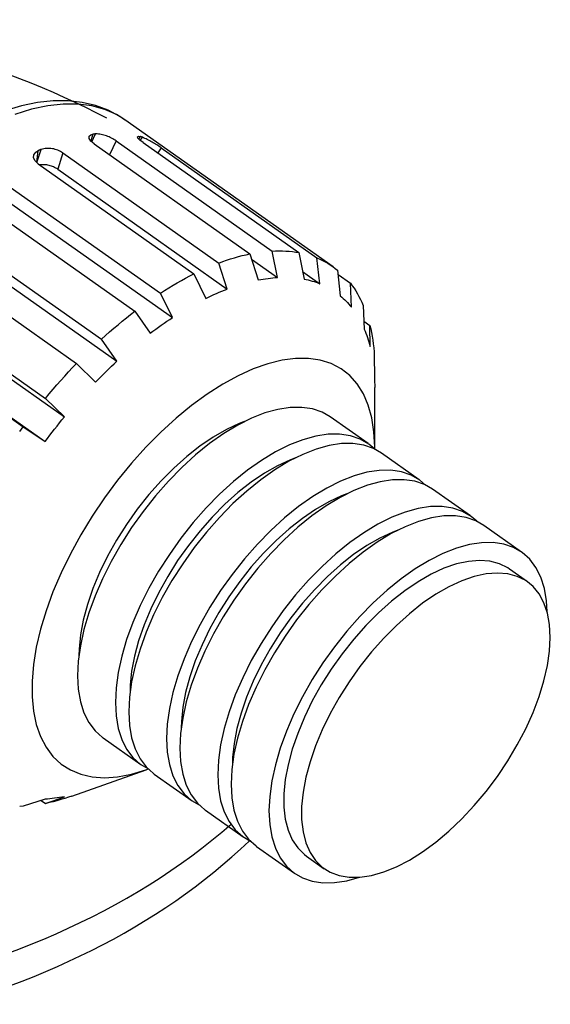
# Model space of a CAD drawing. Extents: x 0 to 594, y 0 to 420.
# Drawn here: x 341 to 355, y 201 to 226 of the extents above; entities that cross this region are included whole.
import ezdxf

# ---------------------------------------------------------------- set-up
doc = ezdxf.new("R2010")
doc.units = 0
doc.header["$LTSCALE"] = 20
doc.linetypes.add('PHANTOM', pattern=[2.5, 1.25, -0.25, 0.25, -0.25, 0.25, -0.25])
doc.layers.add('MAIN0', color=7, linetype='CONTINUOUS')
doc.layers.add('MAIN1', color=7, linetype='CONTINUOUS')

msp = doc.modelspace()

# ---------------------------------------------------------------- linework, layer by layer
at = {"layer": 'MAIN0', "color": 3, "linetype": 'Continuous'}
for centre, start_param, end_param in [((332.71324, 213.55), 1.62773721, 5.60518646), ((332.71324, 213.55), 0.92605182, 1.51385544), ((332.71324, 212.70148), 3.14159265, 5.64689086)]:
    msp.add_ellipse(centre, major_axis=(17.8, 0), ratio=0.70710657, start_param=start_param, end_param=end_param, dxfattribs=at)
at = {"layer": 'MAIN1', "color": 7, "linetype": 'PHANTOM'}
for p, q in [((341.24461, 223.92644), (340.82114, 223.80197)), ((341.65574, 224.00964), (341.24461, 223.92644)), ((341.91358, 223.9269), (341.50194, 223.8384)), ((342.05153, 224.05134), (341.65574, 224.00964)), ((342.30783, 223.97103), (341.91358, 223.9269)), ((342.42969, 224.05197), (342.05153, 224.05134)), ((342.68219, 223.97052), (342.30783, 223.97103)), ((342.78882, 224.01231), (342.42969, 224.05197)), ((343.03429, 223.92537), (342.68219, 223.97052)), ((343.12819, 223.93309), (342.78882, 224.01231)), ((343.36191, 223.83586), (343.03429, 223.92537)), ((343.44731, 223.81464), (343.12819, 223.93309)), ((341.50194, 223.8384), (341.0755, 223.70609)), ((343.66298, 223.70256), (343.36191, 223.83586)), ((343.74537, 223.65684), (343.44731, 223.81464)), ((343.87324, 223.57221), (343.66298, 223.70256)), ((343.86398, 223.57184), (343.74537, 223.65684)), ((349.1624, 219.83221), (343.87324, 223.57221)), ((342.96845, 223.15027), (343.00934, 223.18854)), ((343.05763, 223.20172), (343.00425, 223.03827)), ((343.00934, 223.18854), (343.05763, 223.20172)), ((343.03078, 223.01045), (343.12936, 223.21103)), ((343.06663, 223.20296), (343.05763, 223.20172)), ((343.07562, 223.20419), (343.06663, 223.20296)), ((343.0846, 223.20538), (343.07562, 223.20419)), ((343.09357, 223.20656), (343.0846, 223.20538)), ((343.10253, 223.20771), (343.09357, 223.20656)), ((343.11149, 223.20884), (343.10253, 223.20771)), ((343.12043, 223.20995), (343.11149, 223.20884)), ((343.12936, 223.21103), (343.12043, 223.20995)), ((342.96887, 223.0943), (342.96845, 223.15027)), ((343.0109, 223.02774), (342.96887, 223.0943)), ((343.09014, 222.95882), (343.0109, 223.02774)), ((343.09014, 222.95882), (347.04993, 220.15882)), ((343.65352, 223.03192), (343.48155, 222.68204)), ((343.65352, 223.03192), (347.61332, 220.23192)), ((344.19342, 223.13993), (344.22083, 223.15013)), ((344.2045, 223.10659), (344.19342, 223.13993)), ((344.25335, 223.05472), (344.2045, 223.10659)), ((344.22083, 223.15013), (344.25919, 223.14299)), ((344.25919, 223.14299), (344.2282, 223.08143)), ((344.33493, 222.99088), (344.25335, 223.05472)), ((344.26655, 223.14093), (344.25919, 223.14299)), ((344.26425, 223.04619), (344.31776, 223.12584)), ((344.27391, 223.13884), (344.26655, 223.14093)), ((344.28125, 223.13673), (344.27391, 223.13884)), ((344.28858, 223.13459), (344.28125, 223.13673)), ((344.29589, 223.13244), (344.28858, 223.13459)), ((344.30319, 223.13026), (344.29589, 223.13244)), ((344.31048, 223.12806), (344.30319, 223.13026)), ((344.31776, 223.12584), (344.31048, 223.12806)), ((344.33493, 222.99088), (348.29473, 220.19088)), ((341.55239, 222.60497), (341.55836, 222.6828)), ((341.55836, 222.6828), (341.60747, 222.74829)), ((341.60747, 222.74829), (341.66192, 222.78123)), ((341.66192, 222.78123), (341.62486, 222.49158)), ((341.63644, 222.48059), (341.74192, 222.81636)), ((341.67194, 222.78569), (341.66192, 222.78123)), ((341.68195, 222.79014), (341.67194, 222.78569)), ((341.69196, 222.79456), (341.68195, 222.79014)), ((341.70196, 222.79896), (341.69196, 222.79456)), ((341.71196, 222.80334), (341.70196, 222.79896)), ((341.72195, 222.8077), (341.71196, 222.80334)), ((341.73194, 222.81204), (341.72195, 222.8077)), ((341.74192, 222.81636), (341.73194, 222.81204)), ((342.29661, 222.7264), (342.1661, 222.31093)), ((342.29661, 222.7264), (346.25641, 219.9264)), ((344.79493, 222.85615), (344.70815, 222.72697)), ((344.79493, 222.85615), (348.75473, 220.05615)), ((341.59038, 222.52426), (341.55239, 222.60497)), ((341.66824, 222.45044), (341.59038, 222.52426)), ((341.66824, 222.45044), (345.62804, 219.65044)), ((342.1661, 222.31093), (346.47363, 219.26504)), ((340.81669, 221.96041), (344.77649, 219.16041)), ((340.16615, 221.50041), (344.12595, 218.70041)), ((340.77426, 221.58447), (345.0818, 218.53858)), ((339.3146, 220.78617), (343.27439, 217.98617)), ((339.36315, 220.47536), (343.67069, 217.42947)), ((338.68622, 220.17347), (342.64602, 217.37347)), ((346.95354, 220.13816), (347.04993, 220.15882)), ((347.04993, 220.15882), (347.26144, 219.49579)), ((347.61332, 220.23192), (347.70265, 220.23536)), ((347.75134, 219.55935), (347.61332, 220.23192)), ((347.70265, 220.23536), (347.79086, 220.23635)), ((347.79086, 220.23635), (347.87791, 220.2349)), ((347.87791, 220.2349), (347.96377, 220.23099)), ((347.96377, 220.23099), (348.04841, 220.22463)), ((348.04841, 220.22463), (348.1318, 220.21582)), ((348.1318, 220.21582), (348.21392, 220.20457)), ((348.21392, 220.20457), (348.29473, 220.19088)), ((348.29473, 220.19088), (348.42785, 219.51861)), ((346.25641, 219.9264), (346.35816, 219.96378)), ((346.47363, 219.26504), (346.25641, 219.9264)), ((346.35816, 219.96378), (346.45925, 219.9988)), ((346.45925, 219.9988), (346.55964, 220.03145)), ((346.55964, 220.03145), (346.6593, 220.06172)), ((346.6593, 220.06172), (346.75819, 220.08961)), ((346.75819, 220.08961), (346.85628, 220.11509)), ((346.85628, 220.11509), (346.95354, 220.13816)), ((347.09256, 220.02518), (347.75134, 219.55935)), ((348.82785, 219.40146), (348.75473, 220.05615)), ((348.75473, 220.05615), (348.82556, 220.02543)), ((348.82556, 220.02543), (348.89488, 219.99232)), ((348.89488, 219.99232), (348.96265, 219.95685)), ((348.96265, 219.95685), (349.02886, 219.91903)), ((349.02886, 219.91903), (349.09348, 219.87886)), ((345.52264, 219.59685), (345.62804, 219.65044)), ((345.62804, 219.65044), (345.92722, 219.02508)), ((348.3897, 219.71128), (348.82785, 219.40146)), ((349.09348, 219.87886), (349.15649, 219.83637)), ((349.15649, 219.83637), (349.21787, 219.79156)), ((349.21787, 219.79156), (349.2776, 219.74446)), ((349.2776, 219.74446), (349.34695, 219.09201)), ((345.09768, 219.36038), (345.20435, 219.42277)), ((345.20435, 219.42277), (345.31076, 219.483)), ((345.31076, 219.483), (345.41687, 219.54103)), ((345.41687, 219.54103), (345.52264, 219.59685)), ((347.26144, 219.49579), (347.32426, 219.50767)), ((347.32426, 219.50767), (347.38664, 219.51842)), ((347.38664, 219.51842), (347.44859, 219.52806)), ((347.44859, 219.52806), (347.51008, 219.53657)), ((347.51008, 219.53657), (347.57111, 219.54396)), ((347.57111, 219.54396), (347.63168, 219.55022)), ((347.63168, 219.55022), (347.69175, 219.55535)), ((347.69175, 219.55535), (347.75134, 219.55935)), ((348.42785, 219.51861), (348.4801, 219.50788)), ((348.4801, 219.50788), (348.53173, 219.49602)), ((348.53173, 219.49602), (348.58272, 219.48304)), ((348.58272, 219.48304), (348.63307, 219.46895)), ((348.63307, 219.46895), (348.68276, 219.45374)), ((348.68276, 219.45374), (348.7318, 219.43742)), ((348.7318, 219.43742), (348.78016, 219.41999)), ((348.78016, 219.41999), (348.82785, 219.40146)), ((349.28948, 219.63268), (349.60286, 219.41108)), ((349.62979, 218.80211), (349.60286, 219.41108)), ((349.60286, 219.41108), (349.65037, 219.34828)), ((337.8927, 219.28368), (341.8525, 216.48368)), ((344.77649, 219.16041), (344.88371, 219.22918)), ((345.0818, 218.53858), (344.77649, 219.16041)), ((344.88371, 219.22918), (344.99079, 219.29584)), ((344.99079, 219.29584), (345.09768, 219.36038)), ((346.13389, 219.12301), (346.20234, 219.15354)), ((346.20234, 219.15354), (346.27055, 219.18302)), ((346.27055, 219.18302), (346.33851, 219.21143)), ((346.33851, 219.21143), (346.40621, 219.23878)), ((346.40621, 219.23878), (346.47363, 219.26504)), ((349.65037, 219.34828), (349.69607, 219.28333)), ((349.69607, 219.28333), (349.73995, 219.21627)), ((349.73995, 219.21627), (349.78199, 219.14711)), ((349.78199, 219.14711), (349.82219, 219.07587)), ((338.02893, 219.05919), (342.33647, 216.01331)), ((345.92722, 219.02508), (345.99632, 219.05877)), ((345.99632, 219.05877), (346.06521, 219.09141)), ((346.06521, 219.09141), (346.13389, 219.12301)), ((349.34695, 219.09201), (349.38508, 219.05939)), ((349.38508, 219.05939), (349.42243, 219.02572)), ((349.42243, 219.02572), (349.45899, 218.99101)), ((349.45899, 218.99101), (349.49476, 218.95527)), ((349.49476, 218.95527), (349.52974, 218.91851)), ((349.52974, 218.91851), (349.5639, 218.88072)), ((349.82219, 219.07587), (349.86053, 219.00259)), ((349.86053, 219.00259), (349.89698, 218.92728)), ((349.89698, 218.92728), (349.93155, 218.84997)), ((344.01872, 218.61754), (344.12595, 218.70041)), ((344.12595, 218.70041), (344.51611, 218.13858)), ((349.5639, 218.88072), (349.59725, 218.84192)), ((349.59725, 218.84192), (349.62979, 218.80211)), ((349.93155, 218.84997), (349.95611, 218.24505)), ((337.32932, 218.56003), (341.28912, 215.76003)), ((337.53904, 218.42994), (341.84657, 215.38405)), ((343.69808, 218.35768), (343.80475, 218.44614)), ((343.80475, 218.44614), (343.91164, 218.53277)), ((343.91164, 218.53277), (344.01872, 218.61754)), ((344.79896, 218.34596), (344.8697, 218.39552)), ((344.8697, 218.39552), (344.94043, 218.44415)), ((344.94043, 218.44415), (345.01113, 218.49184)), ((345.01113, 218.49184), (345.0818, 218.53858)), ((349.94787, 218.44818), (350.09992, 218.34066)), ((343.3798, 218.08163), (343.48557, 218.17539)), ((343.48557, 218.17539), (343.59168, 218.26742)), ((343.59168, 218.26742), (343.69808, 218.35768)), ((344.51611, 218.13858), (344.58678, 218.19178)), ((344.58678, 218.19178), (344.65749, 218.24408)), ((344.65749, 218.24408), (344.72822, 218.29548)), ((344.72822, 218.29548), (344.79896, 218.34596)), ((349.95611, 218.24505), (349.97752, 218.19276)), ((349.97752, 218.19276), (349.99805, 218.13958)), ((350.10252, 217.80216), (350.09992, 218.34066)), ((350.09992, 218.34066), (350.12086, 218.25006)), ((350.12086, 218.25006), (350.13983, 218.1577)), ((350.13983, 218.1577), (350.15683, 218.06361)), ((343.27439, 217.98617), (343.3798, 218.08163)), ((343.67069, 217.42947), (343.27439, 217.98617)), ((349.99805, 218.13958), (350.01769, 218.08551)), ((350.01769, 218.08551), (350.03645, 218.03056)), ((350.03645, 218.03056), (350.05431, 217.97474)), ((350.05431, 217.97474), (350.07128, 217.91806)), ((350.07128, 217.91806), (350.08735, 217.86053)), ((350.15683, 218.06361), (350.17185, 217.96783)), ((350.17185, 217.96783), (350.18488, 217.87038)), ((350.08735, 217.86053), (350.10252, 217.80216)), ((350.18488, 217.87038), (350.19592, 217.7713)), ((350.19592, 217.7713), (350.20498, 217.67062)), ((350.20498, 217.67062), (350.21203, 217.56838)), ((343.60159, 217.36544), (343.67069, 217.42947)), ((347.86937, 217.45403), (347.50938, 217.36568)), ((348.21275, 217.49859), (347.86937, 217.45403)), ((348.53668, 217.49898), (348.21275, 217.49859)), ((348.83848, 217.45522), (348.53668, 217.49898)), ((349.11564, 217.36766), (348.83848, 217.45522)), ((350.21203, 217.56838), (350.21383, 217.03544)), ((342.3428, 217.04969), (342.44319, 217.15901)), ((342.44319, 217.15901), (342.54427, 217.26695)), ((342.54427, 217.26695), (342.64602, 217.37347)), ((342.64602, 217.37347), (343.12428, 216.89669)), ((343.32736, 217.10187), (343.39557, 217.16886)), ((343.39557, 217.16886), (343.46402, 217.23513)), ((343.46402, 217.23513), (343.5327, 217.30066)), ((343.5327, 217.30066), (343.60159, 217.36544)), ((347.13578, 217.23428), (346.75164, 217.06092)), ((347.50938, 217.36568), (347.13578, 217.23428)), ((349.36587, 217.23703), (349.11564, 217.36766)), ((349.58709, 217.0644), (349.36587, 217.23703)), ((342.14424, 216.82705), (342.24314, 216.93903)), ((342.24314, 216.93903), (342.3428, 217.04969)), ((343.12428, 216.89669), (343.1917, 216.96578)), ((343.1917, 216.96578), (343.2594, 217.03418)), ((343.2594, 217.03418), (343.32736, 217.10187)), ((346.75164, 217.06092), (346.36016, 216.84702)), ((349.77748, 216.85122), (349.58709, 217.0644)), ((350.21383, 217.03544), (350.21706, 216.96706)), ((350.21706, 216.96706), (350.21936, 216.89798)), ((350.21936, 216.89798), (350.22075, 216.82823)), ((341.94889, 216.59934), (342.04615, 216.71381)), ((342.04615, 216.71381), (342.14424, 216.82705)), ((346.36016, 216.84702), (345.96458, 216.59436)), ((349.93544, 216.59924), (349.77748, 216.85122)), ((350.22075, 216.82823), (350.22121, 216.75782)), ((350.22121, 215.2496), (350.22121, 216.75782)), ((341.8525, 216.48368), (341.94889, 216.59934)), ((342.33647, 216.01331), (341.8525, 216.48368)), ((345.96458, 216.59436), (345.56818, 216.30504)), ((350.05968, 216.31056), (349.93544, 216.59924)), ((345.56818, 216.30504), (345.17424, 215.98144)), ((347.76187, 216.2048), (347.43275, 216.11332)), ((348.07501, 216.25242), (347.76187, 216.2048)), ((348.36896, 216.25568), (348.07501, 216.25242)), ((348.64071, 216.21454), (348.36896, 216.25568)), ((348.88746, 216.12944), (348.64071, 216.21454)), ((350.14917, 215.98756), (350.05968, 216.31056)), ((342.21127, 215.85888), (342.27366, 215.93635)), ((342.27366, 215.93635), (342.33647, 216.01331)), ((345.17424, 215.98144), (344.78603, 215.62627)), ((347.09103, 215.9789), (346.74022, 215.80293)), ((346.90811, 215.89177), (346.7782, 215.84216)), ((347.43275, 216.11332), (347.09103, 215.9789)), ((349.09159, 216.01208), (348.88746, 216.12944)), ((350.05326, 215.33208), (349.09159, 216.01208)), ((350.20316, 215.63293), (350.14917, 215.98756)), ((341.19978, 215.63714), (341.28912, 215.76003)), ((341.28912, 215.76003), (341.84657, 215.38405)), ((342.0268, 215.62354), (342.08783, 215.70246)), ((342.08783, 215.70246), (342.14932, 215.78092)), ((342.14932, 215.78092), (342.21127, 215.85888)), ((346.45127, 215.69086), (346.11769, 215.49965)), ((346.74022, 215.80293), (346.38391, 215.58722)), ((346.7782, 215.84216), (346.45127, 215.69086)), ((341.84657, 215.38405), (341.90616, 215.46432)), ((341.90616, 215.46432), (341.96624, 215.54415)), ((341.96624, 215.54415), (342.0268, 215.62354)), ((344.78603, 215.62627), (344.40677, 215.24245)), ((346.11769, 215.49965), (345.78126, 215.27072)), ((346.38391, 215.58722), (346.02577, 215.33397)), ((348.39442, 215.43332), (348.0527, 215.2989)), ((348.72354, 215.5248), (348.39442, 215.43332)), ((349.03668, 215.57242), (348.72354, 215.5248)), ((349.33063, 215.57568), (349.03668, 215.57242)), ((349.60237, 215.53454), (349.33063, 215.57568)), ((349.84912, 215.44944), (349.60237, 215.53454)), ((350.06834, 215.32124), (349.84912, 215.44944)), ((350.22121, 215.2496), (350.20316, 215.63293)), ((344.40677, 215.24245), (344.03959, 214.83317)), ((345.78126, 215.27072), (345.44578, 215.00665)), ((346.02577, 215.33397), (345.66946, 215.04579)), ((348.0527, 215.2989), (347.70189, 215.12293)), ((348.73383, 215.19332), (348.39211, 215.0589)), ((349.06295, 215.2848), (348.73383, 215.19332)), ((349.37609, 215.33242), (349.06295, 215.2848)), ((349.67004, 215.33568), (349.37609, 215.33242)), ((349.94178, 215.29454), (349.67004, 215.33568)), ((350.18853, 215.20944), (349.94178, 215.29454)), ((350.22081, 215.19012), (350.06834, 215.32124)), ((350.39267, 215.09208), (350.18853, 215.20944)), ((350.22081, 215.19012), (350.22121, 215.2496)), ((345.44578, 215.00665), (345.11506, 214.71043)), ((345.66946, 215.04579), (345.31865, 214.72564)), ((347.34558, 214.90722), (346.98744, 214.65397)), ((347.70189, 215.12293), (347.34558, 214.90722)), ((348.07928, 214.92216), (347.75234, 214.77086)), ((348.39211, 215.0589), (348.0413, 214.88293)), ((348.20919, 214.97177), (348.07928, 214.92216)), ((351.35433, 214.41208), (350.39267, 215.09208)), ((344.03959, 214.83317), (343.68754, 214.40181)), ((345.11506, 214.71043), (344.79284, 214.38543)), ((345.31865, 214.72564), (344.97693, 214.37679)), ((346.98744, 214.65397), (346.63113, 214.36579)), ((347.68499, 214.66722), (347.32685, 214.41397)), ((347.75234, 214.77086), (347.41877, 214.57965)), ((348.0413, 214.88293), (347.68499, 214.66722)), ((350.33775, 214.65242), (350.02461, 214.6048)), ((350.6317, 214.65568), (350.33775, 214.65242)), ((350.90345, 214.61454), (350.6317, 214.65568)), ((343.68754, 214.40181), (343.35354, 213.95196)), ((347.32685, 214.41397), (346.97054, 214.12579)), ((347.41877, 214.57965), (347.08234, 214.35072)), ((349.69549, 214.51332), (349.35377, 214.3789)), ((350.02461, 214.6048), (349.69549, 214.51332)), ((350.67716, 214.41242), (350.36402, 214.3648)), ((350.97112, 214.41568), (350.67716, 214.41242)), ((351.1502, 214.52944), (350.90345, 214.61454)), ((351.24286, 214.37454), (350.97112, 214.41568)), ((351.36942, 214.40124), (351.1502, 214.52944)), ((351.51405, 214.27795), (351.36942, 214.40124)), ((344.79284, 214.38543), (344.48277, 214.03532)), ((344.97693, 214.37679), (344.64781, 214.00283)), ((346.63113, 214.36579), (346.28032, 214.04564)), ((347.08234, 214.35072), (346.74686, 214.08665)), ((349.00296, 214.20293), (348.64666, 213.98722)), ((349.35377, 214.3789), (349.00296, 214.20293)), ((349.69319, 214.1389), (349.34237, 213.96293)), ((350.0349, 214.27332), (349.69319, 214.1389)), ((350.36402, 214.3648), (350.0349, 214.27332)), ((351.48961, 214.28944), (351.24286, 214.37454)), ((351.69375, 214.17208), (351.48961, 214.28944)), ((352.65541, 213.49208), (351.69375, 214.17208)), ((343.35354, 213.95196), (343.04035, 213.48734)), ((344.48277, 214.03532), (344.18837, 213.66407)), ((344.64781, 214.00283), (344.33467, 213.6076)), ((346.28032, 214.04564), (345.9386, 213.69679)), ((346.74686, 214.08665), (346.41614, 213.79043)), ((346.97054, 214.12579), (346.61973, 213.80564)), ((348.64666, 213.98722), (348.28851, 213.73397)), ((349.34237, 213.96293), (348.98607, 213.74722)), ((349.38036, 214.00216), (349.05342, 213.85086)), ((349.51027, 214.05177), (349.38036, 214.00216)), ((344.18837, 213.66407), (343.91297, 213.27588)), ((345.9386, 213.69679), (345.60948, 213.32283)), ((346.41614, 213.79043), (346.09392, 213.46543)), ((346.61973, 213.80564), (346.27801, 213.45679)), ((348.28851, 213.73397), (347.93221, 213.44579)), ((348.71985, 213.65965), (348.38342, 213.43072)), ((348.98607, 213.74722), (348.62792, 213.49397)), ((349.05342, 213.85086), (348.71985, 213.65965)), ((351.32569, 213.6848), (350.99657, 213.59332)), ((351.63883, 213.73242), (351.32569, 213.6848)), ((351.93278, 213.73568), (351.63883, 213.73242)), ((352.20453, 213.69454), (351.93278, 213.73568)), ((352.45128, 213.60944), (352.20453, 213.69454)), ((343.04035, 213.48734), (342.75057, 213.0118)), ((344.33467, 213.6076), (344.04072, 213.19515)), ((346.09392, 213.46543), (345.78385, 213.11532)), ((346.27801, 213.45679), (345.94889, 213.08283)), ((347.93221, 213.44579), (347.58139, 213.12564)), ((348.38342, 213.43072), (348.04794, 213.16665)), ((348.62792, 213.49397), (348.27162, 213.20579)), ((350.65485, 213.4589), (350.30404, 213.28293)), ((350.99657, 213.59332), (350.65485, 213.4589)), ((351.6651, 213.4448), (351.33598, 213.35332)), ((351.97824, 213.49242), (351.6651, 213.4448)), ((352.27219, 213.49568), (351.97824, 213.49242)), ((352.54394, 213.45454), (352.27219, 213.49568)), ((352.6705, 213.48124), (352.45128, 213.60944)), ((352.79069, 213.36944), (352.54394, 213.45454)), ((352.81512, 213.35795), (352.6705, 213.48124)), ((343.91297, 213.27588), (343.65969, 212.87517)), ((344.04072, 213.19515), (343.76898, 212.76971)), ((345.60948, 213.32283), (345.29634, 212.9276)), ((348.04794, 213.16665), (347.71721, 212.87043)), ((348.27162, 213.20579), (347.9208, 212.88564)), ((350.30404, 213.28293), (349.94773, 213.06722)), ((350.99426, 213.2189), (350.64345, 213.04293)), ((351.33598, 213.35332), (350.99426, 213.2189)), ((352.99482, 213.25208), (352.79069, 213.36944)), ((353.95649, 212.57208), (352.99482, 213.25208)), ((342.75057, 213.0118), (342.4866, 212.52929)), ((345.29634, 212.9276), (345.00239, 212.51515)), ((345.78385, 213.11532), (345.48944, 212.74407)), ((345.94889, 213.08283), (345.63575, 212.6876)), ((347.58139, 213.12564), (347.23967, 212.77679)), ((347.9208, 212.88564), (347.57909, 212.53679)), ((349.94773, 213.06722), (349.58959, 212.81397)), ((350.3545, 212.93086), (350.02092, 212.73965)), ((350.64345, 213.04293), (350.28714, 212.82722)), ((350.68143, 213.08216), (350.3545, 212.93086)), ((350.81134, 213.13177), (350.68143, 213.08216)), ((343.65969, 212.87517), (343.4314, 212.46645)), ((343.76898, 212.76971), (343.52223, 212.33565)), ((345.48944, 212.74407), (345.21404, 212.35588)), ((345.63575, 212.6876), (345.3418, 212.27515)), ((347.23967, 212.77679), (346.91056, 212.40283)), ((347.71721, 212.87043), (347.39499, 212.54543)), ((349.58959, 212.81397), (349.23328, 212.52579)), ((350.02092, 212.73965), (349.68449, 212.51072)), ((350.28714, 212.82722), (349.929, 212.57397)), ((352.29765, 212.67332), (351.95593, 212.5389)), ((352.62676, 212.7648), (352.29765, 212.67332)), ((352.93991, 212.81242), (352.62676, 212.7648)), ((353.23386, 212.81568), (352.93991, 212.81242)), ((353.5056, 212.77454), (353.23386, 212.81568)), ((353.75235, 212.68944), (353.5056, 212.77454)), ((353.97157, 212.56124), (353.75235, 212.68944)), ((342.4866, 212.52929), (342.25063, 212.04379)), ((343.4314, 212.46645), (343.23069, 212.05438)), ((345.00239, 212.51515), (344.73064, 212.08971)), ((346.91056, 212.40283), (346.59741, 212.0076)), ((347.39499, 212.54543), (347.08492, 212.19532)), ((347.57909, 212.53679), (347.24997, 212.16283)), ((349.23328, 212.52579), (348.88247, 212.20564)), ((349.68449, 212.51072), (349.34901, 212.24665)), ((349.929, 212.57397), (349.57269, 212.28579)), ((351.95593, 212.5389), (351.60511, 212.36293)), ((354.16102, 212.39127), (353.97157, 212.56124)), ((354.31874, 212.18125), (354.16102, 212.39127)), ((343.52223, 212.33565), (343.303, 211.89743)), ((345.21404, 212.35588), (344.96077, 211.95517)), ((345.3418, 212.27515), (345.07005, 211.84971)), ((347.08492, 212.19532), (346.79052, 211.82407)), ((347.24997, 212.16283), (346.93682, 211.7676)), ((348.88247, 212.20564), (348.54075, 211.85679)), ((349.34901, 212.24665), (349.01829, 211.95043)), ((349.57269, 212.28579), (349.22188, 211.96564)), ((351.24881, 212.14722), (350.89066, 211.89397)), ((351.60511, 212.36293), (351.24881, 212.14722)), ((351.98251, 212.16216), (351.65557, 212.01086)), ((352.2991, 212.27186), (351.98251, 212.16216)), ((352.60177, 212.3387), (352.2991, 212.27186)), ((352.88707, 212.36193), (352.60177, 212.3387)), ((353.15179, 212.34128), (352.88707, 212.36193)), ((353.39291, 212.27699), (353.15179, 212.34128)), ((353.60772, 212.16979), (353.39291, 212.27699)), ((353.6513, 212.14048), (353.60772, 212.16979)), ((354.10385, 211.82048), (353.6513, 212.14048)), ((354.44313, 211.93335), (354.31874, 212.18125)), ((342.25063, 212.04379), (342.04462, 211.55933)), ((343.23069, 212.05438), (343.05984, 211.64361)), ((343.303, 211.89743), (343.11356, 211.45953)), ((344.73064, 212.08971), (344.48389, 211.65565)), ((344.96077, 211.95517), (344.73248, 211.54645)), ((346.59741, 212.0076), (346.30346, 211.59515)), ((349.01829, 211.95043), (348.69607, 211.62543)), ((349.22188, 211.96564), (348.88016, 211.61679)), ((350.89066, 211.89397), (350.53436, 211.60579)), ((351.65557, 212.01086), (351.322, 211.81965)), ((352.75165, 211.95186), (352.43506, 211.84216)), ((353.05432, 212.0187), (352.75165, 211.95186)), ((353.33962, 212.04193), (353.05432, 212.0187)), ((353.60434, 212.02128), (353.33962, 212.04193)), ((353.84546, 211.95699), (353.60434, 212.02128)), ((354.06026, 211.84979), (353.84546, 211.95699)), ((354.5329, 211.65012), (354.44313, 211.93335)), ((343.05984, 211.64361), (342.92077, 211.2388)), ((344.48389, 211.65565), (344.26467, 211.21743)), ((345.07005, 211.84971), (344.8233, 211.41565)), ((346.79052, 211.82407), (346.51512, 211.43588)), ((346.93682, 211.7676), (346.64287, 211.35515)), ((348.54075, 211.85679), (348.21163, 211.48283)), ((351.322, 211.81965), (350.98557, 211.59072)), ((352.10812, 211.69086), (351.77455, 211.49965)), ((352.43506, 211.84216), (352.10812, 211.69086)), ((354.24631, 211.70089), (354.06026, 211.84979)), ((354.40149, 211.51198), (354.24631, 211.70089)), ((354.58713, 211.33446), (354.5329, 211.65012)), ((342.04462, 211.55933), (341.87026, 211.07993)), ((343.11356, 211.45953), (342.95584, 211.02646)), ((344.73248, 211.54645), (344.53177, 211.13438)), ((344.8233, 211.41565), (344.60408, 210.97743)), ((346.30346, 211.59515), (346.03172, 211.16971)), ((346.51512, 211.43588), (346.26184, 211.03517)), ((348.21163, 211.48283), (347.89849, 211.0876)), ((348.69607, 211.62543), (348.386, 211.27532)), ((348.88016, 211.61679), (348.55104, 211.24283)), ((350.53436, 211.60579), (350.18355, 211.28564)), ((350.98557, 211.59072), (350.65009, 211.32665)), ((351.77455, 211.49965), (351.43812, 211.27072)), ((354.52405, 211.2852), (354.40149, 211.51198)), ((342.92077, 211.2388), (342.81507, 210.84453)), ((344.26467, 211.21743), (344.07522, 210.77953)), ((344.53177, 211.13438), (344.36092, 210.72361)), ((346.03172, 211.16971), (345.78497, 210.73565)), ((346.64287, 211.35515), (346.37113, 210.92971)), ((348.386, 211.27532), (348.0916, 210.90407)), ((348.55104, 211.24283), (348.2379, 210.8476)), ((350.18355, 211.28564), (349.84183, 210.93679)), ((350.65009, 211.32665), (350.31937, 211.03043)), ((351.43812, 211.27072), (351.10264, 211.00665)), ((354.6126, 211.02312), (354.52405, 211.2852)), ((354.60469, 211.05309), (354.58713, 211.33446)), ((341.87026, 211.07993), (341.72901, 210.60956)), ((342.95584, 211.02646), (342.83145, 210.60266)), ((344.60408, 210.97743), (344.41464, 210.53953)), ((346.26184, 211.03517), (346.03356, 210.62645)), ((346.37113, 210.92971), (346.12438, 210.49565)), ((347.89849, 211.0876), (347.60454, 210.67515)), ((348.0916, 210.90407), (347.8162, 210.51588)), ((349.84183, 210.93679), (349.51271, 210.56283)), ((350.31937, 211.03043), (349.99715, 210.70543)), ((351.10264, 211.00665), (350.77192, 210.71043)), ((354.66613, 210.72871), (354.6126, 211.02312)), ((342.81507, 210.84453), (342.74393, 210.46528)), ((344.07522, 210.77953), (343.9175, 210.34646)), ((344.36092, 210.72361), (344.22185, 210.3188)), ((345.78497, 210.73565), (345.56575, 210.29743)), ((347.60454, 210.67515), (347.33279, 210.24971)), ((348.2379, 210.8476), (347.94395, 210.43515)), ((349.99715, 210.70543), (349.68708, 210.35532)), ((350.77192, 210.71043), (350.44969, 210.38543)), ((354.68404, 210.4053), (354.66613, 210.72871)), ((341.72901, 210.60956), (341.62204, 210.15212)), ((342.74393, 210.46528), (342.70815, 210.10534)), ((342.83145, 210.60266), (342.74168, 210.19247)), ((344.41464, 210.53953), (344.25691, 210.10646)), ((346.03356, 210.62645), (345.83285, 210.21438)), ((346.12438, 210.49565), (345.90516, 210.05743)), ((347.8162, 210.51588), (347.56292, 210.11517)), ((347.94395, 210.43515), (347.67221, 210.00971)), ((349.51271, 210.56283), (349.19957, 210.1676)), ((350.44969, 210.38543), (350.13963, 210.03532)), ((354.66613, 210.05656), (354.68404, 210.4053)), ((341.62204, 210.15212), (341.55022, 209.7114)), ((342.74168, 210.19247), (342.68745, 209.80011)), ((343.9175, 210.34646), (343.79312, 209.92266)), ((344.22185, 210.3188), (344.11615, 209.92453)), ((345.56575, 210.29743), (345.3763, 209.85953)), ((345.83285, 210.21438), (345.66199, 209.80361)), ((347.33279, 210.24971), (347.08604, 209.81565)), ((349.19957, 210.1676), (348.90561, 209.75515)), ((349.68708, 210.35532), (349.39267, 209.98407)), ((342.70815, 210.10534), (342.7037, 209.94582)), ((343.79312, 209.92266), (343.70335, 209.51247)), ((344.11615, 209.92453), (344.045, 209.54528)), ((344.25691, 210.10646), (344.13253, 209.68266)), ((345.90516, 210.05743), (345.71571, 209.61953)), ((347.56292, 210.11517), (347.33463, 209.70645)), ((347.67221, 210.00971), (347.42546, 209.57565)), ((349.39267, 209.98407), (349.11727, 209.59588)), ((350.13963, 210.03532), (349.84522, 209.66407)), ((354.6126, 209.68644), (354.66613, 210.05656)), ((341.55022, 209.7114), (341.51417, 209.29104)), ((342.68745, 209.80011), (342.66931, 209.4296)), ((344.13253, 209.68266), (344.04276, 209.27247)), ((345.3763, 209.85953), (345.21858, 209.42646)), ((345.66199, 209.80361), (345.52292, 209.3988)), ((347.08604, 209.81565), (346.86682, 209.37743)), ((347.33463, 209.70645), (347.13392, 209.29438)), ((348.90561, 209.75515), (348.63387, 209.32971)), ((349.84522, 209.66407), (349.56982, 209.27588)), ((354.52405, 209.29913), (354.6126, 209.68644)), ((342.66931, 209.4296), (342.68745, 209.08474)), ((343.70335, 209.51247), (343.64911, 209.12011)), ((344.045, 209.54528), (344.00923, 209.18534)), ((345.21858, 209.42646), (345.09419, 209.00266)), ((345.52292, 209.3988), (345.41722, 209.00453)), ((345.71571, 209.61953), (345.55799, 209.18646)), ((346.86682, 209.37743), (346.67738, 208.93953)), ((347.42546, 209.57565), (347.20623, 209.13743)), ((349.11727, 209.59588), (348.86399, 209.19517)), ((341.51417, 209.29104), (341.51417, 208.89454)), ((344.04276, 209.27247), (343.98852, 208.88011)), ((344.00923, 209.18534), (344.00477, 209.02582)), ((345.55799, 209.18646), (345.4336, 208.76266)), ((347.13392, 209.29438), (346.96307, 208.88361)), ((347.20623, 209.13743), (347.01679, 208.69953)), ((348.63387, 209.32971), (348.38712, 208.89565)), ((348.86399, 209.19517), (348.63571, 208.78645)), ((349.56982, 209.27588), (349.31654, 208.87517)), ((354.40149, 208.89903), (354.52405, 209.29913)), ((341.51417, 208.89454), (341.55022, 208.52517)), ((342.68745, 209.08474), (342.74168, 208.76908)), ((343.64911, 209.12011), (343.63097, 208.7496)), ((343.98852, 208.88011), (343.97038, 208.5096)), ((345.09419, 209.00266), (345.00442, 208.59247)), ((345.41722, 209.00453), (345.34608, 208.62528)), ((346.67738, 208.93953), (346.51965, 208.50646)), ((346.96307, 208.88361), (346.824, 208.4788)), ((348.38712, 208.89565), (348.1679, 208.45743)), ((354.24631, 208.49066), (354.40149, 208.89903)), ((342.74168, 208.76908), (342.83145, 208.48584)), ((343.63097, 208.7496), (343.64911, 208.40474)), ((345.34608, 208.62528), (345.31031, 208.26534)), ((345.4336, 208.76266), (345.34383, 208.35247)), ((347.01679, 208.69953), (346.85906, 208.26646)), ((348.63571, 208.78645), (348.435, 208.37438)), ((349.31654, 208.87517), (349.08826, 208.46645)), ((341.55022, 208.52517), (341.62204, 208.18601)), ((342.83145, 208.48584), (342.95584, 208.23795)), ((343.64911, 208.40474), (343.70335, 208.08908)), ((343.97038, 208.5096), (343.98852, 208.16474)), ((345.00442, 208.59247), (344.95019, 208.20011)), ((346.51965, 208.50646), (346.39527, 208.08266)), ((346.824, 208.4788), (346.7183, 208.08453)), ((348.1679, 208.45743), (347.97845, 208.01953)), ((349.08826, 208.46645), (348.88755, 208.05438)), ((354.06026, 208.07865), (354.24631, 208.49066)), ((341.62204, 208.18601), (341.72901, 207.87985)), ((342.95584, 208.23795), (343.11356, 208.02793)), ((343.98852, 208.16474), (344.04276, 207.84908)), ((344.95019, 208.20011), (344.93205, 207.8296)), ((345.34383, 208.35247), (345.2896, 207.96011)), ((345.31031, 208.26534), (345.30585, 208.10582)), ((346.85906, 208.26646), (346.73468, 207.84266)), ((348.435, 208.37438), (348.26414, 207.96361)), ((341.72901, 207.87985), (341.87026, 207.60924)), ((343.11356, 208.02793), (343.303, 207.85795)), ((343.70335, 208.08908), (343.79312, 207.80584)), ((345.2896, 207.96011), (345.27146, 207.5896)), ((346.39527, 208.08266), (346.3055, 207.67247)), ((346.7183, 208.08453), (346.64716, 207.70528)), ((347.97845, 208.01953), (347.82073, 207.58646)), ((348.26414, 207.96361), (348.12508, 207.5588)), ((348.88755, 208.05438), (348.71669, 207.64361)), ((353.84546, 207.66768), (354.06026, 208.07865)), ((343.303, 207.85795), (343.31809, 207.84712)), ((343.31809, 207.84712), (344.27976, 207.16712)), ((343.79312, 207.80584), (343.9175, 207.55795)), ((344.04276, 207.84908), (344.13253, 207.56584)), ((344.93205, 207.8296), (344.95019, 207.48474)), ((346.3055, 207.67247), (346.25127, 207.28011)), ((346.64716, 207.70528), (346.61138, 207.34534)), ((346.73468, 207.84266), (346.64491, 207.43247)), ((348.71669, 207.64361), (348.57763, 207.2388)), ((353.60434, 207.26239), (353.84546, 207.66768)), ((341.87026, 207.60924), (342.04462, 207.37642)), ((342.04462, 207.37642), (342.25063, 207.18331)), ((343.9175, 207.55795), (344.07522, 207.34793)), ((344.13253, 207.56584), (344.25691, 207.31795)), ((344.95019, 207.48474), (345.00442, 207.16908)), ((345.27146, 207.5896), (345.2896, 207.24474)), ((346.64491, 207.43247), (346.59068, 207.04011)), ((347.82073, 207.58646), (347.69634, 207.16266)), ((348.12508, 207.5588), (348.01937, 207.16453)), ((342.25063, 207.18331), (342.4866, 207.03153)), ((344.07522, 207.34793), (344.26467, 207.17795)), ((344.25691, 207.31795), (344.41464, 207.10793)), ((344.26467, 207.17795), (344.46945, 207.05647)), ((345.00442, 207.16908), (345.09419, 206.88584)), ((345.2896, 207.24474), (345.34383, 206.92908)), ((346.25127, 207.28011), (346.23313, 206.9096)), ((346.61138, 207.34534), (346.60693, 207.18582)), ((347.69634, 207.16266), (347.60658, 206.75247)), ((348.01937, 207.16453), (347.94823, 206.78528)), ((348.57763, 207.2388), (348.47192, 206.84453)), ((353.33962, 206.86738), (353.60434, 207.26239)), ((342.4866, 207.03153), (342.75057, 206.92232)), ((342.52789, 206.3696), (344.4135, 207.03626)), ((342.75057, 206.92232), (343.04035, 206.85659)), ((343.68754, 206.85738), (344.03959, 206.9239)), ((344.03959, 206.9239), (344.40677, 207.03389)), ((344.40677, 207.03389), (344.46945, 207.05647)), ((344.41464, 207.10793), (344.60408, 206.93795)), ((344.60408, 206.93795), (344.61917, 206.92712)), ((344.61917, 206.92712), (345.58083, 206.24712)), ((345.09419, 206.88584), (345.21858, 206.63795)), ((345.34383, 206.92908), (345.4336, 206.64584)), ((346.23313, 206.9096), (346.25127, 206.56474)), ((346.59068, 207.04011), (346.57254, 206.6696)), ((343.04035, 206.85659), (343.35354, 206.83488)), ((343.35354, 206.83488), (343.68754, 206.85738)), ((345.21858, 206.63795), (345.3763, 206.42793)), ((345.4336, 206.64584), (345.55799, 206.39795)), ((346.57254, 206.6696), (346.59068, 206.32474)), ((347.60658, 206.75247), (347.55234, 206.36011)), ((347.94823, 206.78528), (347.91246, 206.42534)), ((348.47192, 206.84453), (348.40078, 206.46528)), ((353.05432, 206.48712), (353.33962, 206.86738)), ((345.3763, 206.42793), (345.56575, 206.25795)), ((345.55799, 206.39795), (345.71571, 206.18793)), ((346.25127, 206.56474), (346.3055, 206.24908)), ((347.91246, 206.42534), (347.91246, 206.08879)), ((348.40078, 206.46528), (348.36501, 206.10534)), ((352.75165, 206.12593), (353.05432, 206.48712)), ((341.84657, 206.28807), (341.28912, 206.10728)), ((341.74623, 206.25552), (341.8525, 206.18038)), ((341.90616, 206.29207), (341.84657, 206.28807)), ((341.8525, 206.18038), (342.33647, 206.35163)), ((341.94889, 206.20104), (341.8525, 206.18038)), ((341.96624, 206.2972), (341.90616, 206.29207)), ((342.04615, 206.22411), (341.94889, 206.20104)), ((342.0268, 206.30346), (341.96624, 206.2972)), ((342.08783, 206.31085), (342.0268, 206.30346)), ((342.14424, 206.24959), (342.04615, 206.22411)), ((342.14932, 206.31936), (342.08783, 206.31085)), ((342.24314, 206.27747), (342.14424, 206.24959)), ((342.21127, 206.32899), (342.14932, 206.31936)), ((342.27366, 206.33975), (342.21127, 206.32899)), ((342.3428, 206.30775), (342.24314, 206.27747)), ((342.33647, 206.35163), (342.27366, 206.33975)), ((342.44319, 206.3404), (342.3428, 206.30775)), ((342.52789, 206.3696), (342.44319, 206.3404)), ((345.56575, 206.25795), (345.76053, 206.14125)), ((345.71571, 206.18793), (345.90516, 206.01795)), ((346.3055, 206.24908), (346.39527, 205.96584)), ((346.59068, 206.32474), (346.64491, 206.00908)), ((347.55234, 206.36011), (347.5342, 205.9896)), ((352.43506, 205.78789), (352.75165, 206.12593)), ((341.28912, 206.10728), (341.19978, 206.10383)), ((345.90516, 206.01795), (345.92024, 206.00712)), ((345.92024, 206.00712), (346.88191, 205.32712)), ((346.39527, 205.96584), (346.51965, 205.71795)), ((346.64491, 206.00908), (346.73468, 205.72584)), ((347.5342, 205.9896), (347.55234, 205.64474)), ((347.91246, 206.08879), (347.94823, 205.77944)), ((348.36501, 206.10534), (348.36501, 205.76879)), ((346.51965, 205.71795), (346.67738, 205.50793)), ((346.73468, 205.72584), (346.85906, 205.47795)), ((347.55234, 205.64474), (347.60658, 205.32908)), ((347.94823, 205.77944), (348.01937, 205.5008)), ((348.36501, 205.76879), (348.40078, 205.45944)), ((352.10812, 205.47684), (352.43506, 205.78789)), ((346.67738, 205.50793), (346.86682, 205.33795)), ((346.85906, 205.47795), (347.01679, 205.26793)), ((348.01937, 205.5008), (348.12508, 205.25602)), ((348.40078, 205.45944), (348.47192, 205.1808)), ((351.77455, 205.1963), (352.10812, 205.47684)), ((346.86682, 205.33795), (347.06161, 205.22125)), ((347.01679, 205.26793), (347.20623, 205.09795)), ((347.60658, 205.32908), (347.69634, 205.04584)), ((348.12508, 205.25602), (348.26414, 205.04788)), ((348.47192, 205.1808), (348.57763, 204.93602)), ((351.43812, 204.94945), (351.77455, 205.1963)), ((347.20623, 205.09795), (347.22132, 205.08712)), ((347.22132, 205.08712), (348.18299, 204.40712)), ((347.69634, 205.04584), (347.82073, 204.79795)), ((348.26414, 205.04788), (348.435, 204.87874)), ((348.435, 204.87874), (348.48817, 204.83872)), ((348.57763, 204.93602), (348.71669, 204.72788)), ((351.10264, 204.73908), (351.43812, 204.94945)), ((347.82073, 204.79795), (347.97845, 204.58793)), ((348.48817, 204.83872), (348.94072, 204.51872)), ((348.71669, 204.72788), (348.88755, 204.55874)), ((350.77192, 204.56758), (351.10264, 204.73908)), ((347.97845, 204.58793), (348.1679, 204.41795)), ((348.1679, 204.41795), (348.38712, 204.28975)), ((348.88755, 204.55874), (349.08826, 204.43051)), ((349.08826, 204.43051), (349.31654, 204.34464)), ((350.13963, 204.3485), (350.44969, 204.4369)), ((350.44969, 204.4369), (350.77192, 204.56758)), ((348.38712, 204.28975), (348.63387, 204.20465)), ((348.63387, 204.20465), (348.90561, 204.16352)), ((348.90561, 204.16352), (349.19957, 204.16678)), ((349.19957, 204.16678), (349.51271, 204.21439)), ((349.31654, 204.34464), (349.56982, 204.30211)), ((349.51271, 204.21439), (349.83118, 204.30231)), ((349.56982, 204.30211), (349.84522, 204.30341)), ((349.84522, 204.30341), (350.13963, 204.3485))]:
    msp.add_line(p, q, dxfattribs=at)
for centre, radius, start, end in [((343.09191, 222.24492), 0.96684, 54.488063, 87.779823), ((343.34543, 220.84842), 2.4763, 54.172204, 66.88026), ((341.92448, 222.18692), 0.65538, 55.401923, 106.173555), ((341.78988, 221.76403), 0.6638, 55.475994, 97.131096)]:
    msp.add_arc(centre, radius, start, end, dxfattribs=at)

doc.saveas('drawing.dxf')
